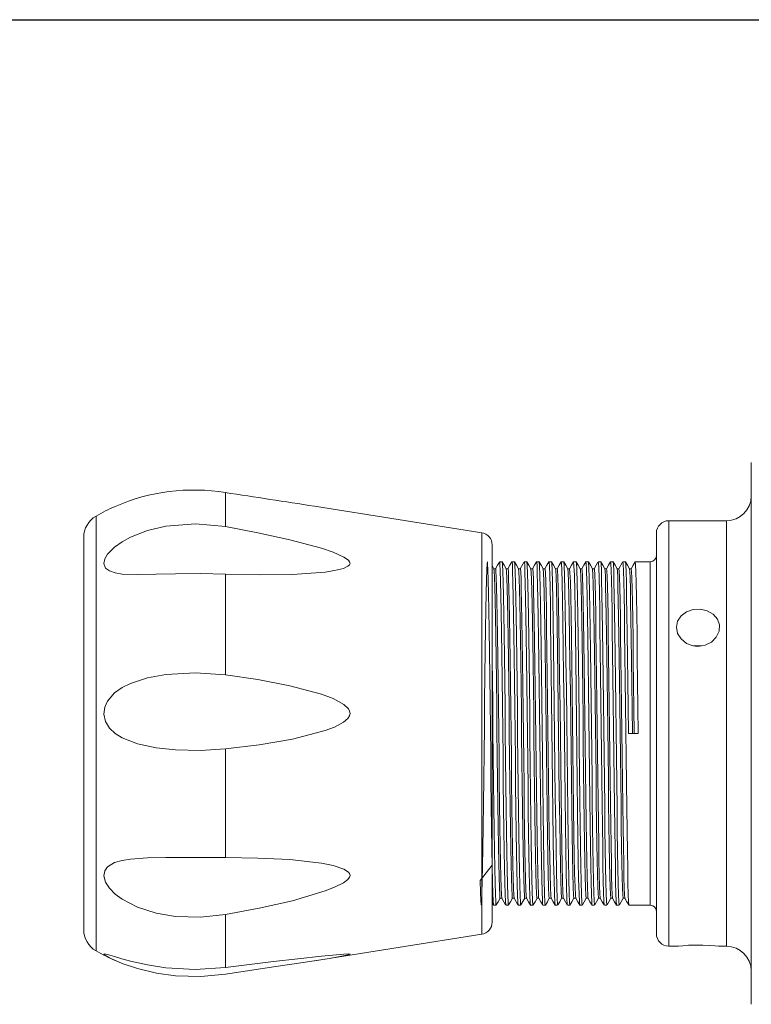
# Model space of a CAD drawing. Units: inches. Extents: x 0.7 to 33.2, y 0.3 to 21.7.
# Drawn here: x 16.9 to 20.6, y 16.7 to 21.7 of the extents above; entities that cross this region are included whole.
import ezdxf

# ---------------------------------------------------------------- set-up
doc = ezdxf.new("R2010")
doc.units = ezdxf.units.IN
doc.header["$MEASUREMENT"] = 0
doc.layers.add('BORDER', color=9, linetype='Continuous')

msp = doc.modelspace()

# ---------------------------------------------------------------- linework, layer by layer
at = {"color": 7, "linetype": 'Continuous', "lineweight": 15}
for p, q in [((20.5672, 16.7138), (20.5672, 19.4388)), ((17.8984, 19.127), (17.8984, 19.299)), ((19.1998, 19.0953), (18.351, 19.2298)), ((20.4422, 19.1563), (20.1492, 19.1563)), ((17.1795, 17.081), (17.1795, 19.0715)), ((20.0862, 17.0593), (20.0862, 19.0933)), ((19.2525, 17.1189), (19.2525, 19.0336)), ((19.3036, 18.948), (19.2907, 18.948)), ((19.3661, 18.948), (19.3532, 18.948)), ((19.4155, 18.9478), (19.3953, 18.9128)), ((19.4286, 18.948), (19.4157, 18.948)), ((19.4911, 18.948), (19.4782, 18.948)), ((19.5536, 18.948), (19.5407, 18.948)), ((19.6161, 18.948), (19.6032, 18.948)), ((19.6786, 18.948), (19.6657, 18.948)), ((19.7411, 18.948), (19.7282, 18.948)), ((19.8036, 18.948), (19.7907, 18.948)), ((19.8036, 18.9476), (19.8037, 18.948)), ((19.8661, 18.948), (19.8532, 18.948)), ((19.9148, 18.9467), (19.8952, 18.9127)), ((19.9286, 18.948), (19.9157, 18.948)), ((20.0552, 18.948), (19.9782, 18.948)), ((19.2616, 18.9127), (19.2525, 18.9284)), ((19.2704, 18.9128), (19.2615, 18.9128)), ((19.3329, 18.9128), (19.324, 18.9128)), ((19.3954, 18.9128), (19.3865, 18.9128)), ((19.4579, 18.9128), (19.449, 18.9128)), ((19.5204, 18.9128), (19.5115, 18.9128)), ((19.5829, 18.9128), (19.574, 18.9128)), ((19.6454, 18.9128), (19.6365, 18.9128)), ((19.7079, 18.9128), (19.699, 18.9128)), ((19.7704, 18.9128), (19.7615, 18.9128)), ((19.8329, 18.9128), (19.824, 18.9128)), ((19.8954, 18.9128), (19.8865, 18.9128)), ((19.9579, 18.9128), (19.949, 18.9128)), ((17.8984, 18.3736), (17.8984, 18.8858)), ((19.9442, 18.0763), (19.9938, 18.0763)), ((17.8984, 17.4461), (17.8984, 17.9984)), ((19.2525, 17.2164), (19.2593, 17.2047)), ((19.2594, 17.2045), (19.2724, 17.2045)), ((19.2927, 17.2397), (19.3016, 17.2397)), ((19.3219, 17.2045), (19.3349, 17.2045)), ((19.3551, 17.2397), (19.3641, 17.2397)), ((19.364, 17.2398), (19.3835, 17.2059)), ((19.3844, 17.2045), (19.3974, 17.2045)), ((19.3983, 17.2059), (19.4177, 17.2397)), ((19.4177, 17.2397), (19.4266, 17.2397)), ((19.4469, 17.2045), (19.4599, 17.2045)), ((19.4801, 17.2397), (19.4891, 17.2397)), ((19.5094, 17.2045), (19.5224, 17.2045)), ((19.5427, 17.2397), (19.5516, 17.2397)), ((19.5719, 17.2045), (19.5849, 17.2045)), ((19.6052, 17.2397), (19.6141, 17.2397)), ((19.6344, 17.2045), (19.6474, 17.2045)), ((19.6676, 17.2397), (19.6766, 17.2397)), ((19.6969, 17.2045), (19.6969, 17.2051)), ((19.6969, 17.2045), (19.7099, 17.2045)), ((19.7302, 17.2397), (19.7391, 17.2397)), ((19.7594, 17.2045), (19.7724, 17.2045)), ((19.7926, 17.2397), (19.8016, 17.2397)), ((19.8219, 17.2045), (19.8349, 17.2045)), ((19.8552, 17.2397), (19.8641, 17.2397)), ((19.8844, 17.2045), (19.8974, 17.2045)), ((19.9177, 17.2397), (19.9266, 17.2397)), ((19.9469, 17.2045), (20.0552, 17.2045)), ((17.8984, 16.8877), (17.8984, 17.1566)), ((18.351, 16.9227), (19.1998, 17.0572)), ((20.1492, 16.9963), (20.1891, 16.9963)), ((20.4067, 16.9963), (20.4422, 16.9963))]:
    msp.add_line(p, q, dxfattribs=at)
at = {"color": 8, "linetype": 'Continuous', "lineweight": 15}
for p, q in [((17.242, 16.9727), (17.242, 19.1798)), ((20.1492, 19.1563), (20.1492, 16.9963)), ((20.4422, 16.9963), (20.4422, 19.1563)), ((19.1998, 17.0572), (19.1998, 19.0953)), ((20.0552, 17.2045), (20.0552, 18.948))]:
    msp.add_line(p, q, dxfattribs=at)
at = {"color": 7, "linetype": 'Continuous', "lineweight": 15, "flags": 128}
for points in [[(17.8984, 18.8858), (17.7724, 18.8882), (17.6458, 18.8874), (17.5472, 18.8845), (17.452, 18.8827), (17.375, 18.8856), (17.3399, 18.891), (17.3097, 18.9012), (17.2898, 18.9163), (17.2812, 18.9384), (17.2859, 18.9622), (17.2997, 18.9859), (17.3358, 19.0226), (17.3741, 19.0498), (17.4161, 19.0728), (17.5036, 19.1069), (17.5954, 19.1287), (17.747, 19.1413), (17.8984, 19.127)], [(17.8984, 19.127), (18.0628, 19.0953), (18.2261, 19.0596), (18.3863, 19.0163), (18.4454, 18.9968), (18.5003, 18.9721), (18.523, 18.956), (18.5289, 18.9482), (18.531, 18.9398), (18.5286, 18.9329), (18.5205, 18.925), (18.4984, 18.9145), (18.4529, 18.903), (18.4043, 18.896), (18.2387, 18.8837), (18.0691, 18.8819), (17.8984, 18.8858)], [(19.2525, 17.4077), (19.1915, 17.3298), (19.1931, 17.2691), (19.1947, 17.2279), (19.1962, 17.2072), (19.1976, 17.2067), (19.1991, 17.2265), (19.2007, 17.2668), (19.2023, 17.3266), (19.2038, 17.4035), (19.2053, 17.4944), (19.2068, 17.6001), (19.2084, 17.7186), (19.2099, 17.8459), (19.2115, 17.9776), (19.2129, 18.1089), (19.2144, 18.2409), (19.216, 18.371), (19.2176, 18.4945), (19.2191, 18.607), (19.2206, 18.7051), (19.2221, 18.7893), (19.2236, 18.8581), (19.2252, 18.9084), (19.2268, 18.9384), (19.2282, 18.948), (19.2297, 18.9375), (19.2313, 18.9066), (19.2328, 18.8554), (19.2344, 18.7859), (19.2359, 18.701), (19.2373, 18.6022), (19.2389, 18.4892), (19.2405, 18.3653), (19.242, 18.235), (19.2435, 18.103), (19.245, 17.9716), (19.2465, 17.8401), (19.2481, 17.713), (19.2497, 17.595), (19.2512, 17.49), (19.2526, 17.3997), (19.2542, 17.3235), (19.2557, 17.2645), (19.2573, 17.2252), (19.2588, 17.2063), (19.2593, 17.2068)], [(19.2899, 18.9468), (19.2804, 18.9303), (19.2703, 18.9128)], [(19.2907, 18.947), (19.2909, 18.9479), (19.2923, 18.9356), (19.2939, 18.9027), (19.2955, 18.8498), (19.297, 18.7787), (19.2985, 18.6927), (19.3, 18.5925), (19.3015, 18.4782), (19.3031, 18.3536), (19.3047, 18.2229), (19.3062, 18.0911), (19.3076, 17.9596), (19.3092, 17.8282), (19.3108, 17.7018), (19.3123, 17.5849), (19.3138, 17.4812), (19.3153, 17.3922), (19.3168, 17.3174), (19.3184, 17.2601), (19.32, 17.2226), (19.3215, 17.2056), (19.3218, 17.2063)], [(19.3036, 18.9464), (19.3039, 18.9476), (19.3054, 18.9334), (19.307, 18.8987), (19.3085, 18.844), (19.3101, 18.7714), (19.3115, 18.6842), (19.313, 18.5826), (19.3146, 18.4673), (19.3162, 18.3419), (19.3177, 18.2109), (19.3192, 18.0792), (19.3207, 17.9475), (19.3222, 17.8164), (19.3238, 17.6907), (19.3254, 17.5748), (19.3269, 17.4725), (19.3283, 17.3847), (19.3299, 17.3114), (19.3314, 17.2558), (19.333, 17.2202), (19.3345, 17.2051), (19.3349, 17.2064)], [(19.3241, 18.9127), (19.3139, 18.9303), (19.3038, 18.9478)], [(19.353, 18.9478), (19.3429, 18.9303), (19.3328, 18.9128)], [(19.3532, 18.9464), (19.3535, 18.9476), (19.355, 18.9334), (19.3565, 18.8987), (19.3581, 18.844), (19.3597, 18.7714), (19.3611, 18.6842), (19.3626, 18.5826), (19.3642, 18.4673), (19.3658, 18.3419), (19.3673, 18.2109), (19.3688, 18.0792), (19.3703, 17.9475), (19.3718, 17.8164), (19.3734, 17.6907), (19.375, 17.5748), (19.3764, 17.4725), (19.3779, 17.3847), (19.3794, 17.3114), (19.381, 17.2558), (19.3826, 17.2202), (19.3841, 17.2051), (19.3843, 17.2057)], [(19.3866, 18.9127), (19.3764, 18.9303), (19.3663, 18.9478)], [(19.3663, 18.9464), (19.3665, 18.9471), (19.368, 18.9311), (19.3696, 18.8945), (19.3712, 18.8381), (19.3727, 18.764), (19.3742, 18.6756), (19.3757, 18.5726), (19.3772, 18.4562), (19.3788, 18.3301), (19.3804, 18.1989), (19.3818, 18.0673), (19.3833, 17.9355), (19.3849, 17.8047), (19.3865, 17.6797), (19.388, 17.5649), (19.3895, 17.464), (19.3909, 17.3774), (19.3925, 17.3055), (19.3941, 17.2518), (19.3956, 17.218), (19.3971, 17.2047), (19.3974, 17.2058)], [(19.4157, 18.9459), (19.4161, 18.9471), (19.4176, 18.9311), (19.4192, 18.8945), (19.4208, 18.8381), (19.4223, 18.764), (19.4238, 18.6756), (19.4253, 18.5726), (19.4268, 18.4562), (19.4284, 18.3301), (19.43, 18.1989), (19.4314, 18.0673), (19.4329, 17.9355), (19.4345, 17.8047), (19.436, 17.6797), (19.4376, 17.5649), (19.4391, 17.464), (19.4405, 17.3774), (19.4421, 17.3055), (19.4437, 17.2518), (19.4452, 17.218), (19.4467, 17.2047), (19.4469, 17.2058)], [(19.4491, 18.9127), (19.4389, 18.9303), (19.4288, 18.9478)], [(19.4288, 18.9459), (19.4292, 18.9465), (19.4307, 18.9286), (19.4322, 18.8902), (19.4338, 18.832), (19.4354, 18.7565), (19.4368, 18.6668), (19.4383, 18.5625), (19.4399, 18.445), (19.4415, 18.3183), (19.443, 18.1868), (19.4445, 18.0554), (19.446, 17.9147), (19.4477, 17.776), (19.4494, 17.645), (19.451, 17.527), (19.4526, 17.4256), (19.4542, 17.34), (19.4559, 17.2732), (19.4576, 17.2282), (19.4592, 17.2067), (19.4599, 17.2073)], [(19.478, 18.9478), (19.4679, 18.9303), (19.4578, 18.9128)], [(19.4782, 18.9457), (19.4788, 18.9465), (19.4803, 18.9286), (19.4818, 18.8902), (19.4834, 18.832), (19.485, 18.7565), (19.4864, 18.6668), (19.4879, 18.5625), (19.4895, 18.445), (19.491, 18.3183), (19.4926, 18.1868), (19.494, 18.0554), (19.4956, 17.9147), (19.4973, 17.776), (19.499, 17.645), (19.5006, 17.527), (19.5022, 17.4256), (19.5038, 17.34), (19.5055, 17.2732), (19.5072, 17.2282), (19.5088, 17.2067), (19.5093, 17.2071)], [(19.5116, 18.9127), (19.5014, 18.9303), (19.4913, 18.9478)], [(19.4913, 18.9456), (19.4917, 18.9463), (19.4933, 18.926), (19.495, 18.8823), (19.4967, 18.8165), (19.4983, 18.7317), (19.4998, 18.6312), (19.5015, 18.514), (19.5032, 18.3837), (19.5048, 18.2452), (19.5064, 18.1045), (19.508, 17.9643), (19.5096, 17.8242), (19.5115, 17.6756), (19.5133, 17.5415), (19.5151, 17.4274), (19.5169, 17.333), (19.5187, 17.2622), (19.5206, 17.2189), (19.5223, 17.2045), (19.5225, 17.2061)], [(19.5405, 18.9478), (19.5304, 18.9303), (19.5203, 18.9128)], [(19.5407, 18.9453), (19.5413, 18.9463), (19.5429, 18.926), (19.5446, 18.8823), (19.5463, 18.8165), (19.5479, 18.7317), (19.5494, 18.6312), (19.5511, 18.514), (19.5527, 18.3837), (19.5544, 18.2452), (19.556, 18.1045), (19.5576, 17.9643), (19.5592, 17.8242), (19.5611, 17.6756), (19.5629, 17.5415), (19.5646, 17.4274), (19.5664, 17.333), (19.5683, 17.2622), (19.5702, 17.2189), (19.5718, 17.2058)], [(19.5741, 18.9127), (19.5639, 18.9303), (19.5538, 18.9478)], [(19.603, 18.9478), (19.5929, 18.9303), (19.5828, 18.9128)], [(19.6032, 18.9453), (19.6045, 18.9405), (19.6063, 18.9054), (19.6082, 18.842), (19.61, 18.7537), (19.6117, 18.6452), (19.6135, 18.5164), (19.6154, 18.3711), (19.6173, 18.2166), (19.619, 18.0606), (19.6208, 17.9043), (19.6226, 17.751), (19.6245, 17.6085), (19.6263, 17.4837), (19.628, 17.3792), (19.6298, 17.2955), (19.6317, 17.2377), (19.6335, 17.2084), (19.6343, 17.2081)], [(19.6366, 18.9127), (19.6264, 18.9303), (19.6163, 18.9478)], [(19.6163, 18.9465), (19.6165, 18.9474), (19.6183, 18.9272), (19.6201, 18.8781), (19.622, 18.8021), (19.6238, 18.7036), (19.6255, 18.5854), (19.6273, 18.4478), (19.6292, 18.2971), (19.631, 18.1409), (19.6327, 17.9852), (19.6346, 17.8294), (19.6364, 17.6804), (19.6383, 17.5457), (19.64, 17.4309), (19.6418, 17.3358), (19.6437, 17.2641), (19.6455, 17.2199), (19.6473, 17.2045), (19.6475, 17.2065)], [(19.6655, 18.9478), (19.6554, 18.9303), (19.6453, 18.9128)], [(19.6657, 18.9457), (19.6661, 18.9474), (19.6678, 18.9272), (19.6697, 18.8781), (19.6716, 18.8021), (19.6733, 18.7036), (19.6751, 18.5854), (19.6769, 18.4478), (19.6788, 18.2971), (19.6806, 18.1409), (19.6823, 17.9852), (19.6842, 17.8294), (19.686, 17.6804), (19.6879, 17.5457), (19.6896, 17.4309), (19.6914, 17.3358), (19.6933, 17.2641), (19.6951, 17.2199), (19.6968, 17.2055)], [(19.6991, 18.9127), (19.6889, 18.9303), (19.6788, 18.9478)], [(19.728, 18.9478), (19.7179, 18.9303), (19.7078, 18.9128)], [(19.7282, 18.9451), (19.7294, 18.9412), (19.7312, 18.907), (19.7331, 18.8446), (19.7348, 18.7667), (19.7363, 18.6724), (19.7379, 18.5615), (19.7396, 18.4357), (19.7413, 18.2997), (19.7429, 18.1592), (19.7444, 18.0191), (19.7461, 17.8784), (19.7477, 17.7411), (19.7494, 17.6131), (19.751, 17.4992), (19.7526, 17.402), (19.7542, 17.3208), (19.7559, 17.2594), (19.7576, 17.2204), (19.7592, 17.2049), (19.7594, 17.2062)], [(19.7616, 18.9127), (19.7514, 18.9303), (19.7413, 18.9478)], [(19.7413, 18.945), (19.7421, 18.9433), (19.7437, 18.9169), (19.7454, 18.8673), (19.7471, 18.7962), (19.7487, 18.7073), (19.7501, 18.6095), (19.7517, 18.4973), (19.7533, 18.374), (19.7548, 18.244), (19.7563, 18.1121), (19.7578, 17.9807), (19.7593, 17.849), (19.7609, 17.7215), (19.7625, 17.6027), (19.764, 17.4968), (19.7654, 17.4055), (19.767, 17.3282), (19.7685, 17.268), (19.7701, 17.2272), (19.7716, 17.207), (19.7724, 17.207)], [(19.7893, 18.9457), (19.7804, 18.9303), (19.7703, 18.9128)], [(19.7907, 18.9454), (19.7917, 18.9433), (19.7933, 18.9169), (19.795, 18.8673), (19.7967, 18.7962), (19.7983, 18.7073), (19.7997, 18.6095), (19.8013, 18.4973), (19.8029, 18.374), (19.8044, 18.244), (19.8059, 18.1121), (19.8074, 17.9807), (19.8089, 17.849), (19.8105, 17.7215), (19.8121, 17.6027), (19.8136, 17.4968), (19.815, 17.4055), (19.8165, 17.3282), (19.8181, 17.268), (19.8197, 17.2272), (19.8212, 17.207), (19.8218, 17.207)], [(19.8241, 18.9127), (19.8139, 18.9303), (19.8038, 18.9478)], [(19.8038, 18.9471), (19.8051, 18.9371), (19.8067, 18.9056), (19.8083, 18.854), (19.8098, 18.7841), (19.8113, 18.699), (19.8128, 18.5998), (19.8143, 18.4865), (19.8159, 18.3624), (19.8175, 18.232), (19.819, 18.1001), (19.8204, 17.9687), (19.822, 17.8372), (19.8236, 17.7102), (19.8251, 17.5925), (19.8266, 17.4878), (19.8281, 17.3979), (19.8296, 17.322), (19.8312, 17.2634), (19.8328, 17.2245), (19.8343, 17.2062), (19.8349, 17.2069)], [(19.853, 18.9478), (19.8429, 18.9303), (19.8328, 18.9128)], [(19.853, 18.9464), (19.8533, 18.948), (19.8547, 18.9371), (19.8563, 18.9056), (19.8579, 18.854), (19.8594, 18.7841), (19.8609, 18.699), (19.8624, 18.5998), (19.8639, 18.4865), (19.8655, 18.3624), (19.8671, 18.232), (19.8686, 18.1001), (19.87, 17.9687), (19.8716, 17.8372), (19.8731, 17.7102), (19.8747, 17.5925), (19.8762, 17.4878), (19.8777, 17.3979), (19.8792, 17.322), (19.8808, 17.2634), (19.8823, 17.2245), (19.8839, 17.2062), (19.8843, 17.2067)], [(19.8661, 18.9468), (19.8663, 18.9478), (19.8678, 18.9351), (19.8693, 18.9017), (19.8709, 18.8484), (19.8725, 18.7769), (19.874, 18.6906), (19.8754, 18.5901), (19.877, 18.4755), (19.8786, 18.3507), (19.8801, 18.22), (19.8816, 18.0882), (19.8831, 17.9566), (19.8846, 17.8253), (19.8862, 17.6991), (19.8878, 17.5824), (19.8893, 17.4791), (19.8907, 17.3903), (19.8922, 17.3159), (19.8938, 17.259), (19.8954, 17.222), (19.8969, 17.2055), (19.8974, 17.2066)], [(19.8866, 18.9127), (19.8764, 18.9303), (19.8663, 18.9478)], [(19.9157, 18.9468), (19.9159, 18.9478), (19.9174, 18.9351), (19.9189, 18.9017), (19.9205, 18.8484), (19.9221, 18.7769), (19.9235, 18.6906), (19.925, 18.5901), (19.9266, 18.4755), (19.9282, 18.3507), (19.9297, 18.22), (19.9312, 18.0882), (19.9327, 17.9566), (19.9342, 17.8253), (19.9358, 17.6991), (19.9374, 17.5824), (19.9388, 17.4791), (19.9403, 17.3903), (19.9418, 17.3159), (19.9434, 17.259), (19.945, 17.222), (19.9465, 17.2055), (19.9468, 17.2062)], [(19.9286, 18.9463), (19.9289, 18.9475), (19.9304, 18.9329), (19.932, 18.8977), (19.9336, 18.8426), (19.9351, 18.7696), (19.9366, 18.6821), (19.9381, 18.5802), (19.9396, 18.4645), (19.9412, 18.339), (19.9428, 18.2079), (19.9442, 18.0763)], [(19.9491, 18.9127), (19.9389, 18.9303), (19.9288, 18.9478)], [(19.978, 18.9478), (19.9679, 18.9303), (19.9577, 18.9127)], [(19.9782, 18.9463), (19.9785, 18.9475), (19.98, 18.9329), (19.9816, 18.8977), (19.9832, 18.8426), (19.9847, 18.7696), (19.9862, 18.6821), (19.9877, 18.5802), (19.9892, 18.4645), (19.9908, 18.339), (19.9924, 18.2079), (19.9938, 18.0763)], [(19.2616, 18.9125), (19.263, 18.9009), (19.2646, 18.8694), (19.2662, 18.8186), (19.2677, 18.7504), (19.2692, 18.6678), (19.2707, 18.5717), (19.2722, 18.462), (19.2738, 18.3424), (19.2754, 18.217), (19.2769, 18.0905), (19.2783, 17.9643), (19.2799, 17.8382), (19.2815, 17.7169), (19.283, 17.6047), (19.2845, 17.5052), (19.286, 17.4197), (19.2875, 17.348), (19.2891, 17.293), (19.2907, 17.257), (19.2922, 17.2407), (19.2927, 17.2418)], [(19.2704, 18.9119), (19.2706, 18.9127), (19.272, 18.9009), (19.2736, 18.8694), (19.2752, 18.8186), (19.2767, 18.7504), (19.2782, 18.6678), (19.2797, 18.5717), (19.2812, 18.462), (19.2828, 18.3424), (19.2844, 18.217), (19.2859, 18.0905), (19.2873, 17.9643), (19.2889, 17.8382), (19.2905, 17.7169), (19.292, 17.6047), (19.2935, 17.5052), (19.295, 17.4197), (19.2965, 17.348), (19.2981, 17.293), (19.2997, 17.257), (19.3012, 17.2407), (19.3015, 17.2414)], [(19.3241, 18.9121), (19.3242, 18.9125), (19.3257, 18.8989), (19.3272, 18.8655), (19.3288, 18.8131), (19.3304, 18.7434), (19.3318, 18.6597), (19.3333, 18.5622), (19.3349, 18.4515), (19.3365, 18.3311), (19.338, 18.2055), (19.3395, 18.0791), (19.341, 17.9527), (19.3425, 17.8269), (19.3441, 17.7062), (19.3457, 17.595), (19.3471, 17.4969), (19.3486, 17.4126), (19.3501, 17.3422), (19.3517, 17.2889), (19.3533, 17.2547), (19.3548, 17.2402), (19.3551, 17.2414)], [(19.3329, 18.9113), (19.3332, 18.9125), (19.3347, 18.8989), (19.3362, 18.8655), (19.3378, 18.8131), (19.3394, 18.7434), (19.3408, 18.6597), (19.3423, 18.5622), (19.3439, 18.4515), (19.3455, 18.3311), (19.347, 18.2055), (19.3485, 18.0791), (19.35, 17.9527), (19.3515, 17.8269), (19.3531, 17.7062), (19.3547, 17.595), (19.3561, 17.4969), (19.3576, 17.4126), (19.3591, 17.3422), (19.3607, 17.2889), (19.3623, 17.2547), (19.3638, 17.2402), (19.364, 17.2408)], [(19.3866, 18.9114), (19.3868, 18.912), (19.3883, 18.8966), (19.3899, 18.8615), (19.3915, 18.8074), (19.393, 18.7363), (19.3945, 18.6514), (19.396, 18.5526), (19.3975, 18.4409), (19.3991, 18.3198), (19.4007, 18.1939), (19.4021, 18.0676), (19.4036, 17.9412), (19.4052, 17.8156), (19.4067, 17.6957), (19.4083, 17.5855), (19.4098, 17.4887), (19.4112, 17.4055), (19.4128, 17.3366), (19.4144, 17.285), (19.4159, 17.2526), (19.4174, 17.2399), (19.4177, 17.2409)], [(19.3954, 18.9109), (19.3958, 18.912), (19.3973, 18.8966), (19.3989, 18.8615), (19.4005, 18.8074), (19.402, 18.7363), (19.4035, 18.6514), (19.405, 18.5526), (19.4065, 18.4409), (19.4081, 18.3198), (19.4097, 18.1939), (19.4111, 18.0676), (19.4126, 17.9412), (19.4142, 17.8156), (19.4157, 17.6957), (19.4173, 17.5855), (19.4188, 17.4887), (19.4202, 17.4055), (19.4218, 17.3366), (19.4234, 17.285), (19.4249, 17.2526), (19.4264, 17.2399), (19.4265, 17.2401)], [(19.4491, 18.9109), (19.4495, 18.9114), (19.451, 18.8943), (19.4525, 18.8574), (19.4541, 18.8016), (19.4557, 18.7291), (19.4571, 18.643), (19.4586, 18.5429), (19.4602, 18.4302), (19.4618, 18.3085), (19.4633, 18.1824), (19.4648, 18.0562), (19.4663, 17.9212), (19.468, 17.7881), (19.4697, 17.6624), (19.4713, 17.5492), (19.4729, 17.4519), (19.4745, 17.3697), (19.4762, 17.3055), (19.4779, 17.2624), (19.4795, 17.2417), (19.4802, 17.2423)], [(19.4579, 18.9106), (19.4585, 18.9114), (19.46, 18.8943), (19.4615, 18.8574), (19.4631, 18.8016), (19.4647, 18.7291), (19.4661, 18.643), (19.4676, 18.5429), (19.4692, 18.4302), (19.4708, 18.3085), (19.4723, 18.1824), (19.4738, 18.0562), (19.4753, 17.9212), (19.477, 17.7881), (19.4787, 17.6624), (19.4803, 17.5492), (19.4819, 17.4519), (19.4835, 17.3697), (19.4852, 17.3055), (19.4869, 17.2624), (19.4885, 17.2417), (19.489, 17.2421)], [(19.5116, 18.9106), (19.512, 18.9112), (19.5136, 18.8917), (19.5153, 18.8498), (19.517, 18.7866), (19.5186, 18.7053), (19.5201, 18.6088), (19.5218, 18.4964), (19.5235, 18.3713), (19.5251, 18.2384), (19.5267, 18.1033), (19.5283, 17.9688), (19.5299, 17.8344), (19.5318, 17.6917), (19.5336, 17.563), (19.5354, 17.4536), (19.5371, 17.363), (19.539, 17.295), (19.5409, 17.2535), (19.5426, 17.2397), (19.5427, 17.2398)], [(19.5204, 18.9103), (19.521, 18.9112), (19.5226, 18.8917), (19.5243, 18.8498), (19.526, 18.7866), (19.5276, 18.7053), (19.5291, 18.6088), (19.5308, 18.4964), (19.5325, 18.3713), (19.5341, 18.2384), (19.5357, 18.1033), (19.5373, 17.9688), (19.5389, 17.8344), (19.5408, 17.6917), (19.5426, 17.563), (19.5444, 17.4536), (19.5461, 17.363), (19.548, 17.295), (19.5499, 17.2535), (19.5515, 17.241)], [(19.5538, 18.9445), (19.5549, 18.9405), (19.5567, 18.9054), (19.5586, 18.842), (19.5604, 18.7537), (19.5621, 18.6452), (19.5639, 18.5164), (19.5658, 18.3711), (19.5677, 18.2166), (19.5694, 18.0606), (19.5712, 17.9043), (19.573, 17.751), (19.5749, 17.6085), (19.5767, 17.4837), (19.5784, 17.3792), (19.5803, 17.2955), (19.5821, 17.2377), (19.584, 17.2084), (19.5849, 17.208)], [(19.5741, 18.9095), (19.5752, 18.9057), (19.577, 18.8719), (19.5789, 18.8111), (19.5807, 18.7264), (19.5824, 18.6223), (19.5842, 18.4986), (19.5861, 18.3592), (19.588, 18.2109), (19.5897, 18.0612), (19.5915, 17.9112), (19.5933, 17.7641), (19.5952, 17.6274), (19.597, 17.5076), (19.5987, 17.4073), (19.6005, 17.327), (19.6024, 17.2715), (19.6042, 17.2434), (19.6052, 17.243)], [(19.5829, 18.9102), (19.5842, 18.9057), (19.586, 18.8719), (19.5879, 18.8111), (19.5897, 18.7264), (19.5914, 18.6223), (19.5932, 18.4986), (19.5951, 18.3592), (19.597, 18.2109), (19.5987, 18.0612), (19.6005, 17.9112), (19.6023, 17.7641), (19.6042, 17.6274), (19.606, 17.5076), (19.6077, 17.4073), (19.6095, 17.327), (19.6114, 17.2715), (19.6132, 17.2434), (19.614, 17.2431)], [(19.6366, 18.9115), (19.6368, 18.9122), (19.6385, 18.8929), (19.6404, 18.8458), (19.6423, 18.7729), (19.644, 18.6783), (19.6458, 18.5649), (19.6476, 18.4329), (19.6495, 18.2882), (19.6513, 18.1383), (19.653, 17.9889), (19.6549, 17.8393), (19.6567, 17.6963), (19.6586, 17.5671), (19.6603, 17.457), (19.6621, 17.3657), (19.664, 17.2969), (19.6658, 17.2544), (19.6676, 17.2397), (19.6676, 17.2402)], [(19.6454, 18.9106), (19.6458, 18.9122), (19.6475, 18.8929), (19.6494, 18.8458), (19.6513, 18.7729), (19.653, 18.6783), (19.6548, 18.5649), (19.6566, 18.4329), (19.6585, 18.2882), (19.6603, 18.1383), (19.662, 17.9889), (19.6639, 17.8393), (19.6657, 17.6963), (19.6676, 17.5671), (19.6693, 17.457), (19.6711, 17.3657), (19.673, 17.2969), (19.6748, 17.2544), (19.6765, 17.2406)], [(19.6788, 18.9445), (19.6798, 18.9412), (19.6816, 18.907), (19.6835, 18.8446), (19.6852, 18.7667), (19.6867, 18.6724), (19.6883, 18.5615), (19.69, 18.4357), (19.6917, 18.2997), (19.6933, 18.1592), (19.6949, 18.0191), (19.6965, 17.8784), (19.6982, 17.7411), (19.6998, 17.6131), (19.7015, 17.4992), (19.703, 17.402), (19.7046, 17.3208), (19.7063, 17.2594), (19.708, 17.2204), (19.7096, 17.2049), (19.7099, 17.2062)], [(19.6991, 18.9094), (19.7001, 18.9063), (19.7019, 18.8735), (19.7038, 18.8136), (19.7055, 18.7389), (19.707, 18.6483), (19.7086, 18.5419), (19.7103, 18.4212), (19.712, 18.2907), (19.7136, 18.1559), (19.7152, 18.0214), (19.7168, 17.8864), (19.7185, 17.7547), (19.7201, 17.6318), (19.7217, 17.5224), (19.7233, 17.4291), (19.7249, 17.3512), (19.7266, 17.2923), (19.7283, 17.2549), (19.7299, 17.24), (19.7302, 17.2413)], [(19.7079, 18.91), (19.7091, 18.9063), (19.7109, 18.8735), (19.7128, 18.8136), (19.7145, 18.7389), (19.716, 18.6483), (19.7176, 18.5419), (19.7193, 18.4212), (19.721, 18.2907), (19.7226, 18.1559), (19.7242, 18.0214), (19.7258, 17.8864), (19.7275, 17.7547), (19.7291, 17.6318), (19.7307, 17.5224), (19.7323, 17.4291), (19.7339, 17.3512), (19.7356, 17.2923), (19.7373, 17.2549), (19.7389, 17.24), (19.739, 17.2404)], [(19.7616, 18.91), (19.7624, 18.9083), (19.764, 18.883), (19.7657, 18.8354), (19.7674, 18.7672), (19.769, 18.6818), (19.7704, 18.588), (19.772, 18.4803), (19.7736, 18.362), (19.7751, 18.2373), (19.7766, 18.1106), (19.7781, 17.9846), (19.7796, 17.8582), (19.7812, 17.7358), (19.7828, 17.6218), (19.7843, 17.5201), (19.7857, 17.4326), (19.7873, 17.3584), (19.7888, 17.3006), (19.7904, 17.2614), (19.7919, 17.242), (19.7926, 17.242)], [(19.7704, 18.9104), (19.7714, 18.9083), (19.773, 18.883), (19.7747, 18.8354), (19.7764, 18.7672), (19.778, 18.6818), (19.7794, 18.588), (19.781, 18.4803), (19.7826, 18.362), (19.7841, 18.2373), (19.7856, 18.1106), (19.7871, 17.9846), (19.7886, 17.8582), (19.7902, 17.7358), (19.7918, 17.6218), (19.7933, 17.5201), (19.7947, 17.4326), (19.7963, 17.3584), (19.7978, 17.3006), (19.7994, 17.2614), (19.8009, 17.242), (19.8015, 17.242)], [(19.8241, 18.9119), (19.8254, 18.9024), (19.827, 18.8722), (19.8286, 18.8227), (19.8301, 18.7556), (19.8316, 18.6739), (19.8331, 18.5787), (19.8346, 18.4699), (19.8362, 18.3509), (19.8378, 18.2257), (19.8393, 18.0991), (19.8407, 17.973), (19.8423, 17.8468), (19.8438, 17.725), (19.8454, 17.612), (19.8469, 17.5116), (19.8484, 17.4252), (19.8499, 17.3524), (19.8515, 17.2962), (19.8531, 17.2589), (19.8546, 17.2412), (19.8552, 17.2419)], [(19.8329, 18.9125), (19.833, 18.9128), (19.8344, 18.9024), (19.836, 18.8722), (19.8376, 18.8227), (19.8391, 18.7556), (19.8406, 18.6739), (19.8421, 18.5787), (19.8436, 18.4699), (19.8452, 18.3509), (19.8468, 18.2257), (19.8483, 18.0991), (19.8497, 17.973), (19.8513, 17.8468), (19.8528, 17.725), (19.8544, 17.612), (19.8559, 17.5116), (19.8574, 17.4252), (19.8589, 17.3524), (19.8605, 17.2962), (19.8621, 17.2589), (19.8636, 17.2412), (19.864, 17.2417)], [(19.8866, 18.9126), (19.8866, 18.9127), (19.8881, 18.9004), (19.8896, 18.8684), (19.8912, 18.8172), (19.8928, 18.7487), (19.8942, 18.6658), (19.8957, 18.5693), (19.8973, 18.4594), (19.8989, 18.3396), (19.9004, 18.2142), (19.9019, 18.0877), (19.9034, 17.9614), (19.9049, 17.8354), (19.9065, 17.7143), (19.9081, 17.6023), (19.9095, 17.5031), (19.911, 17.418), (19.9125, 17.3465), (19.9141, 17.292), (19.9157, 17.2564), (19.9172, 17.2406), (19.9177, 17.2417)], [(19.8954, 18.9117), (19.8956, 18.9127), (19.8971, 18.9004), (19.8986, 18.8684), (19.9002, 18.8172), (19.9018, 18.7487), (19.9032, 18.6658), (19.9047, 18.5693), (19.9063, 18.4594), (19.9079, 18.3396), (19.9094, 18.2142), (19.9109, 18.0877), (19.9124, 17.9614), (19.9139, 17.8354), (19.9155, 17.7143), (19.9171, 17.6023), (19.9185, 17.5031), (19.92, 17.418), (19.9215, 17.3465), (19.9231, 17.292), (19.9247, 17.2564), (19.9262, 17.2406), (19.9265, 17.2412)], [(19.9491, 18.9119), (19.9492, 18.9124), (19.9507, 18.8983), (19.9523, 18.8646), (19.9539, 18.8117), (19.9554, 18.7417), (19.9569, 18.6577), (19.9584, 18.5598), (19.9599, 18.4489), (19.9615, 18.3284), (19.9631, 18.2026), (19.9645, 18.0763)], [(19.9579, 18.9112), (19.9582, 18.9124), (19.9597, 18.8983), (19.9613, 18.8646), (19.9629, 18.8117), (19.9644, 18.7417), (19.9659, 18.6577), (19.9674, 18.5598), (19.9689, 18.4489), (19.9705, 18.3284), (19.9721, 18.2026), (19.9735, 18.0763)], [(20.2972, 18.5186), (20.3333, 18.5243), (20.3654, 18.5404), (20.3899, 18.565), (20.404, 18.5951), (20.406, 18.627), (20.3958, 18.6569), (20.3746, 18.6819), (20.3446, 18.6995), (20.3092, 18.7078), (20.2726, 18.706), (20.2389, 18.6945), (20.2115, 18.6743), (20.1938, 18.6471), (20.1877, 18.616), (20.1939, 18.5844), (20.2117, 18.556), (20.2391, 18.5339), (20.2731, 18.5211), (20.2972, 18.5186)], [(20.2768, 18.521), (20.2844, 18.5228), (20.3157, 18.5215)], [(19.2525, 18.4349), (19.2535, 18.3536), (19.2551, 18.2229), (19.2566, 18.0911), (19.258, 17.9596), (19.2596, 17.8282), (19.2612, 17.7018), (19.2627, 17.5849), (19.2642, 17.4812), (19.2657, 17.3922), (19.2672, 17.3174), (19.2688, 17.2601), (19.2704, 17.2226), (19.2719, 17.2056), (19.2724, 17.2067)], [(17.8984, 17.9984), (17.7724, 17.9905), (17.6458, 17.9933), (17.5472, 18.0032), (17.452, 18.0234), (17.375, 18.0534), (17.3399, 18.0755), (17.3097, 18.1039), (17.2898, 18.1364), (17.2812, 18.1748), (17.2859, 18.2097), (17.2997, 18.2402), (17.3358, 18.2819), (17.3741, 18.3091), (17.4161, 18.3302), (17.5036, 18.3586), (17.5954, 18.3749), (17.747, 18.384), (17.8984, 18.3736)], [(17.8984, 18.3736), (18.0628, 18.3498), (18.2261, 18.3189), (18.3863, 18.2751), (18.4454, 18.2533), (18.5003, 18.2229), (18.523, 18.2011), (18.5289, 18.1898), (18.531, 18.177), (18.5286, 18.166), (18.5205, 18.1525), (18.4984, 18.133), (18.4529, 18.1086), (18.4043, 18.0906), (18.2387, 18.047), (18.0691, 18.0187), (17.8984, 17.9984)], [(17.8984, 17.1566), (17.7724, 17.143), (17.6458, 17.1478), (17.5472, 17.1647), (17.452, 17.195), (17.375, 17.2345), (17.3399, 17.2604), (17.3097, 17.2905), (17.2898, 17.3213), (17.2812, 17.3535), (17.2859, 17.379), (17.2997, 17.3985), (17.3358, 17.4206), (17.3741, 17.432), (17.4161, 17.4389), (17.5036, 17.4449), (17.5954, 17.4461), (17.747, 17.4464), (17.8984, 17.4461)], [(17.8984, 17.4461), (18.0628, 17.444), (18.2261, 17.436), (18.3863, 17.4174), (18.4454, 17.4062), (18.5003, 17.3878), (18.523, 17.373), (18.5289, 17.3648), (18.531, 17.3552), (18.5286, 17.3464), (18.5205, 17.3353), (18.4984, 17.3182), (18.4529, 17.2952), (18.4043, 17.2768), (18.2387, 17.2274), (18.0691, 17.1892), (17.8984, 17.1566)], [(19.2735, 17.2064), (19.2827, 17.2222), (19.2927, 17.2397)], [(19.3015, 17.2398), (19.3116, 17.2222), (19.3207, 17.2065)], [(19.336, 17.2062), (19.3452, 17.2222), (19.3552, 17.2397)], [(19.4265, 17.2398), (19.4366, 17.2222), (19.4464, 17.2053)], [(19.4611, 17.2065), (19.4702, 17.2222), (19.4802, 17.2397)], [(19.489, 17.2398), (19.4991, 17.2222), (19.5076, 17.2075)], [(19.5225, 17.2047), (19.5327, 17.2222), (19.5427, 17.2397)], [(19.5515, 17.2398), (19.5616, 17.2222), (19.5718, 17.2047)], [(19.5857, 17.2057), (19.5952, 17.2222), (19.6052, 17.2397)], [(19.614, 17.2398), (19.6241, 17.2222), (19.6331, 17.2067)], [(19.6475, 17.2047), (19.6577, 17.2222), (19.6677, 17.2397)], [(19.6765, 17.2398), (19.6866, 17.2222), (19.6968, 17.2047)], [(19.7109, 17.2062), (19.7202, 17.2222), (19.7303, 17.2398)], [(19.739, 17.2398), (19.7491, 17.2222), (19.7593, 17.2047)], [(19.7732, 17.2057), (19.7827, 17.2222), (19.7928, 17.2398)], [(19.8015, 17.2398), (19.8116, 17.2222), (19.8211, 17.2057)], [(19.836, 17.2063), (19.8452, 17.2222), (19.8553, 17.2398)], [(19.864, 17.2398), (19.8741, 17.2222), (19.8843, 17.2047)], [(19.8985, 17.2064), (19.9077, 17.2222), (19.9178, 17.2398)], [(19.9265, 17.2398), (19.9366, 17.2222), (19.9458, 17.2063)], [(20.4067, 16.9963), (20.4006, 16.9969), (20.3829, 16.9984), (20.3555, 17.0002), (20.3215, 17.0015), (20.2848, 17.0017), (20.2496, 17.0008), (20.2198, 16.999), (20.1985, 16.9973), (20.1884, 16.9963), (20.1891, 16.9964)], [(17.8984, 16.8535), (17.7738, 16.8422), (17.6458, 16.8462), (17.5481, 16.8599), (17.452, 16.8829), (17.375, 16.9087), (17.3404, 16.9229), (17.3097, 16.9373), (17.2898, 16.9484), (17.2812, 16.9555), (17.2859, 16.9568), (17.2997, 16.9538), (17.3358, 16.9435), (17.3737, 16.9324), (17.4161, 16.9209), (17.5026, 16.9012), (17.5954, 16.8865), (17.7446, 16.8775), (17.8984, 16.8877)], [(17.8984, 16.8877), (18.1435, 16.9183), (18.2659, 16.9326), (18.3863, 16.9457), (18.4446, 16.9514), (18.5003, 16.9559), (18.523, 16.9569), (18.5289, 16.9567), (18.531, 16.9558), (18.5286, 16.9545), (18.5205, 16.9522), (18.4984, 16.9475), (18.4532, 16.9394), (18.4043, 16.9313), (18.2808, 16.9117), (18.155, 16.8925), (17.8984, 16.8535)]]:
    msp.add_lwpolyline(points, dxfattribs=at)
at = {"color": 7, "linetype": 'Continuous', "lineweight": 15}
for centre, radius, start, end in [((20.6922, 19.4388), 0.125, 174.2763, 180), ((17.7363, 18.3251), 0.9872, 80.5461, 113.7124), ((9.5634, -36.6392), 56.5558, 81.06121, 81.52504), ((20.4422, 19.2813), 0.125, 270, 0), ((17.742, 18.3138), 1, 113.7483, 120), ((17.3045, 19.0715), 0.125, 120, 180), ((20.1492, 19.0933), 0.063, 90, 180), ((19.19, 19.0336), 0.0625, 0, 81), ((20.0552, 18.979), 0.031, 270, 0), ((20.0552, 17.1735), 0.031, 0, 90), ((19.19, 17.1189), 0.0625, 279, 0), ((17.3045, 17.081), 0.125, 180, 240), ((20.1492, 17.0593), 0.063, 180, 270), ((20.4422, 16.8713), 0.125, 0, 90), ((17.742, 17.8388), 1, 240, 246.2402), ((20.6922, 16.7138), 0.125, 180, 185.7103)]:
    msp.add_arc(centre, radius, start, end, dxfattribs=at)
at = {"layer": 'BORDER'}
msp.add_line((0.75, 21.7), (33.25, 21.7), dxfattribs=at)

doc.saveas('drawing.dxf')
